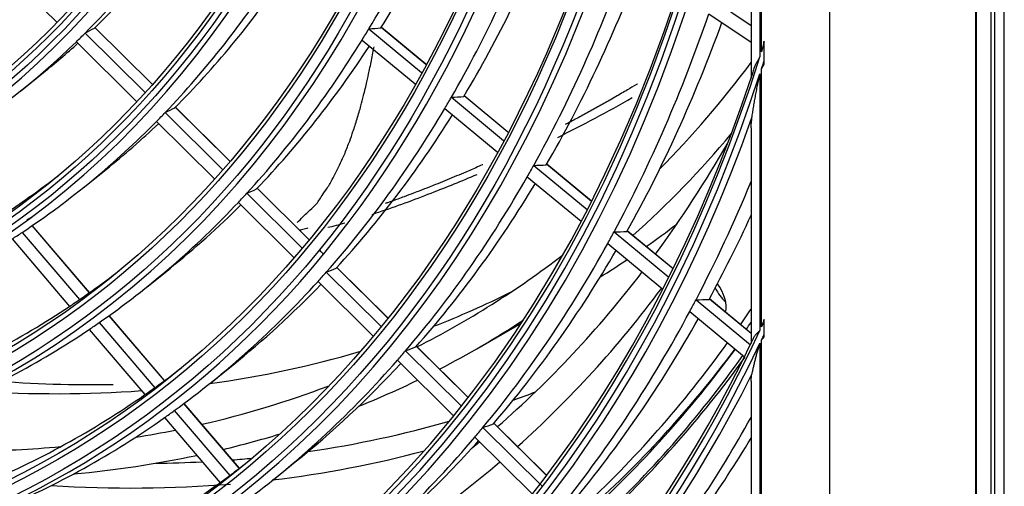
# Model space of a CAD drawing. Units: inches. Extents: x 245 to 9698, y 270 to 789.
# Drawn here: x 399 to 401, y 443 to 444 of the extents above; entities that cross this region are included whole.
import ezdxf

# ---------------------------------------------------------------- set-up
doc = ezdxf.new("R2010")
doc.units = ezdxf.units.IN
doc.header["$MEASUREMENT"] = 0
doc.layers.add('LG-Product', color=3, linetype='Continuous')

# ---------------------------------------------------------------- blocks, each defined once
blk = doc.blocks.new('ODU')
at = {"layer": 'LG-Product'}
for p, q in [((4461.95291, 4427.08159), (4461.95291, 5240.06724)), ((4459.81503, 5211.29481), (4459.81503, 4850.11852)), ((4459.88463, 4850.01661), (4459.88463, 5211.31635)), ((4460.94529, 5211.31635), (4460.94529, 4850.01661)), ((4461.21045, 5211.46944), (4461.21045, 4850.16971)), ((4448.89424, 5204.98969), (4448.89424, 4845.84239)), ((4443.83213, 4971.67962), (4443.83213, 5003.14543)), ((4443.70956, 5002.13513), (4443.70956, 4971.29195)), ((4443.05055, 4993.02773), (4443.05055, 4969.70342)), ((4386.65493, 4978.39302), (4391.20894, 4973.88055)), ((4440.23686, 4975.51425), (4443.05049, 4973.62247)), ((4439.89761, 4974.51346), (4443.05051, 4972.39357)), ((4393.33674, 4973.07308), (4397.79817, 4968.65235)), ((4398.33427, 4969.25082), (4394.06062, 4973.48549)), ((4398.34014, 4969.2574), (4394.06696, 4973.4916)), ((4414.51577, 4973.38528), (4418.44539, 4970.13515)), ((4418.77362, 4970.73626), (4415.43655, 4973.4963)), ((4418.77659, 4970.7418), (4415.44516, 4973.49717)), ((4392.67694, 4972.42594), (4397.17234, 4967.97155)), ((4414.00865, 4972.55165), (4417.96674, 4969.27797)), ((4444.00807, 4972.24362), (4444.00807, 4970.95507)), ((4444.01391, 4970.74326), (4444.01391, 4972.46775)), ((4388.50575, 4968.74947), (4390.21372, 4970.11966)), ((4443.70956, 4970.02944), (4443.70956, 4950.89356)), ((4443.83213, 4951.15541), (4443.83213, 4970.40662)), ((4420.67837, 4968.28829), (4424.56998, 4965.06959)), ((4424.89064, 4965.67697), (4421.62101, 4968.38123)), ((4424.89357, 4965.68254), (4421.62711, 4968.38418)), ((4399.31501, 4967.14934), (4403.59866, 4962.90477)), ((4404.12405, 4963.51385), (4400.02891, 4967.57163)), ((4404.12972, 4963.52063), (4400.06809, 4967.54521)), ((4420.18429, 4967.44387), (4424.10257, 4964.20313)), ((4398.67069, 4966.48686), (4402.98548, 4962.21143)), ((4443.05055, 4966.0073), (4443.05055, 4949.92832)), ((4431.13015, 4960.52436), (4427.78984, 4963.28708)), ((4393.18255, 4961.52931), (4394.89052, 4962.8995)), ((4426.82352, 4963.20572), (4430.81363, 4959.90557)), ((4431.12725, 4960.51876), (4427.78599, 4963.28227)), ((4426.34131, 4962.3515), (4430.35672, 4959.03041)), ((4405.39999, 4961.11987), (4409.51109, 4957.04626)), ((4410.02655, 4957.6652), (4406.13775, 4961.51852)), ((4410.03221, 4957.67198), (4406.17402, 4961.49497)), ((4404.76987, 4960.44332), (4408.90971, 4956.34124)), ((4388.63232, 4958.20805), (4392.91503, 4953.1935)), ((4393.65118, 4953.70656), (4389.3783, 4958.7096)), ((4393.66011, 4953.71294), (4389.38739, 4958.71578)), ((4432.82032, 4958.24587), (4436.91242, 4954.86135)), ((4437.21974, 4955.47975), (4433.80049, 4958.30777)), ((4437.22252, 4955.48545), (4433.80241, 4958.31418)), ((4387.87658, 4957.71587), (4392.16941, 4952.68946)), ((4411.12868, 4956.57311), (4410.78571, 4956.91296)), ((4411.03752, 4956.67584), (4410.7913, 4956.91982)), ((4432.34871, 4957.38287), (4436.46485, 4953.97847)), ((4397.96101, 4954.15219), (4399.66898, 4955.52237)), ((4411.3359, 4955.2381), (4415.4087, 4951.20245)), ((4415.91516, 4951.83029), (4412.09471, 4955.61589)), ((4415.9207, 4951.83721), (4412.1284, 4955.59491)), ((4410.71835, 4954.5491), (4414.81808, 4950.48677)), ((4438.93709, 4953.18678), (4443.00069, 4949.82584)), ((4443.0505, 4950.65723), (4439.93385, 4953.23496)), ((4443.05054, 4950.66518), (4439.93389, 4953.24292)), ((4438.47544, 4952.31554), (4442.56179, 4948.93578)), ((4399.25166, 4947.14906), (4395.11386, 4951.99393)), ((4399.26047, 4947.15559), (4395.12278, 4952.00033)), ((4444.00807, 4951.53435), (4444.00807, 4950.56595)), ((4444.01391, 4950.4066), (4444.01391, 4951.70257)), ((4393.63847, 4950.96937), (4397.79376, 4946.10401)), ((4394.38079, 4951.47727), (4398.5272, 4946.62231)), ((4422.58199, 4949.53191), (4425.88154, 4951.4369)), ((4443.83213, 4934.6312), (4443.83213, 4950.19319)), ((4417.255, 4949.37299), (4421.42111, 4945.24488)), ((4421.91923, 4945.881), (4418.03292, 4949.73185)), ((4421.92468, 4945.88799), (4418.06428, 4949.71318)), ((4443.70956, 4949.93556), (4443.70956, 4934.4296)), ((4416.64888, 4948.67267), (4420.84057, 4944.51921)), ((4402.63781, 4946.93202), (4404.34578, 4948.30221)), ((4443.05055, 4947.10169), (4443.05055, 4933.7742)), ((4399.98845, 4944.91137), (4404.12292, 4940.0704)), ((4404.83668, 4940.60966), (4400.71007, 4945.44144)), ((4404.84538, 4940.61632), (4400.71886, 4945.44799)), ((4399.258, 4944.38957), (4403.40054, 4939.53915)), ((4423.03121, 4943.64947), (4427.47369, 4939.24752)), ((4427.78479, 4940.06894), (4423.82618, 4943.99144)), ((4427.79009, 4940.07608), (4423.85545, 4943.97483)), ((4422.4353, 4942.93903), (4426.72253, 4938.69091)), ((4407.3146, 4939.71186), (4409.02258, 4941.08205))]:
    blk.add_line(p, q, dxfattribs=at)
for centre, major_axis in [((4292.03515, 5113.18367), (103.99073, -180.11722)), ((4292.03515, 5113.18367), (-103.57177, 179.39157)), ((4292.26743, 5113.31777), (103.38572, -179.06932)), ((4292.03515, 5113.18367), (99.67823, -172.64776)), ((4292.03515, 5113.18367), (-99.25927, 171.9221)), ((4292.26743, 5113.31777), (99.07322, -171.59985)), ((4292.03515, 5113.18367), (95.36573, -165.17829)), ((4292.03515, 5113.18367), (-94.94677, 164.45263)), ((4292.26743, 5113.31777), (94.76072, -164.13038)), ((4292.03515, 5113.18367), (90.95948, -157.54644)), ((4292.03515, 5113.18367), (-90.72802, 157.14554)), ((4292.26743, 5113.31777), (90.54197, -156.82329)), ((4292.03515, 5113.18367), (86.64698, -150.07697)), ((4292.03515, 5113.18367), (-86.41552, 149.67607)), ((4292.26743, 5113.31777), (86.22947, -149.35382)), ((4292.03515, 5113.18367), (82.33448, -142.6075)), ((4292.03515, 5113.18367), (-82.10302, 142.2066)), ((4292.26743, 5113.31777), (81.91697, -141.88435)), ((4292.03515, 5113.18367), (78.02198, -135.13803)), ((4292.03515, 5113.18367), (-77.79052, 134.73714)), ((4292.26743, 5113.31777), (77.60447, -134.41488)), ((4292.03515, 5113.18367), (73.70948, -127.66856)), ((4292.03515, 5113.18367), (-73.47802, 127.26767)), ((4292.26743, 5113.31777), (73.29197, -126.94542)), ((4292.03515, 5113.18367), (69.39698, -120.19909)), ((4292.03515, 5113.18367), (-69.16552, 119.7982)), ((4292.26743, 5113.31777), (68.97947, -119.47595))]:
    blk.add_ellipse(centre, major_axis=major_axis, ratio=0.57735027, dxfattribs=at)
for centre, major_axis, ratio, start_param, end_param in [((4292.26743, 5113.31777), (-104.17678, 180.43948), 0.57735027, 0.78539818, 3.92699084), ((4292.26743, 5113.31777), (-99.86428, 172.97001), 0.57735027, 0.78539818, 3.92699082), ((4292.26743, 5113.31777), (-95.55178, 165.50054), 0.57735027, 0.78539819, 3.92699086), ((4292.26743, 5113.31777), (-91.14553, 157.86869), 0.57735027, 0.77882044, 3.92699082), ((4292.26743, 5113.31777), (-86.83303, 150.39922), 0.57735027, 0.78539815, 3.92699081), ((4292.26743, 5113.31777), (-82.52053, 142.92975), 0.57735027, 0.78539816, 3.9269908), ((4292.26743, 5113.31777), (-78.20803, 135.46028), 0.57735027, 0.78539816, 3.92699084), ((4292.26743, 5113.31777), (-69.58303, 120.52134), 0.57735027, 0.78539817, 3.92699081), ((4292.03515, 5113.18367), (107.97802, -187.02342), 0.57735027, 5.62763736, 6.9523948), ((4292.03515, 5113.18367), (-108.20948, 187.42431), 0.57735027, 2.50150951, 3.7937242), ((4292.26743, 5113.31777), (-107.79197, 186.70117), 0.57735027, 2.50094304, 3.78224227), ((4292.26743, 5113.31777), (108.39553, -187.74657), 0.57735027, 5.67673056, 6.88964006), ((4294.15648, 5114.40841), (95.71875, -165.78974), 0.57735027, 0.310053, 0.43283069), ((4296.04552, 5115.49905), (95.55178, -165.50054), 0.57735027, 0.29761806, 0.4166607), ((4294.15648, 5114.40841), (87, -150.68842), 0.57735027, 0.1521403, 0.27403316), ((4296.04552, 5115.49905), (86.83303, -150.39922), 0.57735027, 0.13829399, 0.25424654), ((4294.15648, 5114.40841), (100.03125, -173.25921), 0.57735027, 0.32161244, 0.44476458), ((4296.04552, 5115.49905), (99.86428, -172.97001), 0.57735027, 0.30977168, 0.42936603), ((4294.15648, 5114.40841), (104.34375, -180.72868), 0.57735027, 0.33218632, 0.45567896), ((4296.04552, 5115.49905), (104.17678, -180.43948), 0.57735027, 0.32088423, 0.44097939), ((4294.15648, 5114.40841), (91.3125, -158.15789), 0.57735027, 0.16617208, 0.28852633), ((4296.04552, 5115.49905), (91.14553, -157.86869), 0.57735027, 0.15306299, 0.2697906), ((4294.15648, 5114.40841), (-108.5625, 188.03577), 0.57735027, 3.48328666, 3.60708388), ((4296.04552, 5115.49905), (-108.39553, 187.74657), 0.57735027, 3.47246509, 3.59300897), ((4294.15648, 5114.40841), (87, -150.68842), 0.57735027, 0.14313347, 0.1521403), ((4234.20666, 5093.68288), (-164.91252, 115.6741), 0.26672119, 3.0041478, 3.01725463), ((4294.15648, 5114.40841), (95.71875, -165.78974), 0.57735027, 0.301931, 0.310053), ((4229.79297, 5096.53962), (-198.94188, 116.93465), 0.19579039, 2.85972235, 2.87153887), ((4294.15648, 5114.40841), (87, -150.68842), 0.57735027, 0.0212406, 0.14313347), ((4296.04552, 5115.49905), (86.83303, -150.39922), 0.57735027, 0.08850318, 0.12189118), ((4294.15648, 5114.40841), (95.71875, -165.78974), 0.57735027, 0.17915331, 0.301931), ((4292.03515, 5113.18367), (112.29052, -194.49289), 0.57735027, 0.48725523, 0.49105027), ((4296.04552, 5115.49905), (95.55178, -165.50054), 0.57735027, 0.16671837, 0.28415559), ((4292.03515, 5113.18367), (112.29052, -194.49289), 0.57735027, 5.80394116, 6.76782402), ((4319.08199, 5128.79916), (102.375, -177.3187), 0.57735027, 0.15714755, 0.24255382), ((4292.03515, 5113.18367), (-112.52198, 194.89378), 0.57735027, 3.62222549, 3.62593186), ((4292.03515, 5113.18367), (-112.52198, 194.89378), 0.57735027, 2.66879047, 3.61966889), ((4292.26743, 5113.31777), (-112.10447, 194.17064), 0.57735027, 2.66899368, 3.61419162), ((4294.15648, 5114.40841), (100.03125, -173.25921), 0.57735027, 0.31386489, 0.32161244), ((4228.84672, 5096.83003), (-207.56651, 122.00409), 0.19579024, 2.8487195, 2.85999017), ((4294.15648, 5114.40841), (91.3125, -158.15789), 0.57735027, 0.15762664, 0.16617208), ((4233.38023, 5093.86473), (-172.74776, 121.16991), 0.26672167, 2.9908393, 3.00327319), ((4294.15648, 5114.40841), (100.03125, -173.25921), 0.57735027, 0.19071275, 0.31386489), ((4296.04552, 5115.49905), (99.86428, -172.97001), 0.57735027, 0.17887199, 0.29693597), ((4292.26743, 5113.31777), (112.70803, -195.21604), 0.57735027, 5.82674141, 6.73962921), ((4294.15648, 5114.40841), (91.3125, -158.15789), 0.57735027, 0.03527239, 0.15762664), ((4296.04552, 5115.49905), (91.14553, -157.86869), 0.57735027, 0.08850216, 0.13751181), ((4319.08199, 5128.79916), (103.5, -179.26726), 0.57735027, 0.11991454, 0.20610225), ((4305.82374, 5121.14451), (107.0625, -185.43769), 0.57735027, 0.24816564, 0.32296033), ((4294.15648, 5114.40841), (104.34375, -180.72868), 0.57735027, 0.32477926, 0.33218632), ((4227.90023, 5097.12061), (-216.1914, 127.0737), 0.19579001, 2.8386392, 2.84941363), ((4294.15648, 5114.40841), (-90.375, 156.53409), 0.57735027, 3.17393327, 3.21969218), ((4294.15648, 5114.40841), (104.34375, -180.72868), 0.57735027, 0.20128662, 0.32477926), ((4296.04552, 5115.49905), (104.17678, -180.43948), 0.57735027, 0.18998453, 0.3086168), ((4294.15648, 5114.40841), (-112.875, 195.50523), 0.57735027, 3.49225157, 3.55815662), ((4294.15648, 5114.40841), (95.71875, -165.78974), 0.57735027, 0.17103131, 0.17915331), ((4232.53744, 5094.0493), (-180.75172, 126.78395), 0.26672329, 2.97850298, 2.99031955), ((4294.15648, 5114.40841), (95.71875, -165.78974), 0.57735027, 0.04825362, 0.17103131), ((4296.04552, 5115.49905), (95.55178, -165.50054), 0.57735027, 0.08850407, 0.15194577), ((4296.2778, 5115.63316), (-90.95948, 157.54644), 0.57735027, 3.16101061, 3.16599095), ((4296.04552, 5115.49905), (-112.70803, 195.21604), 0.57735027, 3.48187988, 3.53013131), ((4294.15648, 5114.40841), (91.3125, -158.15789), 0.57735027, 0.02672695, 0.03527239), ((4294.15648, 5114.40841), (-108.5625, 188.03577), 0.57735027, 3.47618419, 3.48328666), ((4226.97919, 5097.40158), (-224.62389, 132.0298), 0.19579169, 2.82955868, 2.83988941), ((4326.50661, 5133.08577), (103.5, -179.26726), 0.57735027, 0.05168262, 0.0753244), ((4294.15648, 5114.40841), (-108.5625, 188.03577), 0.57735027, 3.35238697, 3.47618419), ((4296.04552, 5115.49905), (-108.39553, 187.74657), 0.57735027, 3.3415654, 3.460967), ((4319.08199, 5128.79916), (102.375, -177.3187), 0.57735027, 6.25097445, 6.35964975), ((4326.50661, 5133.08577), (103.5, -179.26726), 0.57735027, 0.0173529, 0.03740352), ((4294.15648, 5114.40841), (-94.59375, 163.84118), 0.57735027, 3.18665117, 3.22015647), ((4294.15648, 5114.40841), (100.03125, -173.25921), 0.57735027, 0.1829652, 0.19071275), ((4231.70656, 5094.23456), (-188.5914, 132.28319), 0.26672052, 2.96750197, 2.97877257), ((4305.82374, 5121.14451), (107.0625, -185.43769), 0.57735027, 0.11127493, 0.23554913), ((4294.15648, 5114.40841), (100.03125, -173.25921), 0.57735027, 0.05981305, 0.1829652), ((4296.04552, 5115.49905), (99.86428, -172.97001), 0.57735027, 0.08850472, 0.16478779), ((4326.50661, 5133.08577), (102.375, -177.3187), 0.57735027, 6.19393068, 6.24689812), ((4305.29341, 5120.83832), (108.1875, -187.38625), 0.57735027, 0.11951305, 0.24356919), ((4441.45324, 4954.35096), (0.9375, -1.6238), 0.57735027, 4.55321598, 5.2698923), ((4439.86225, 4953.4324), (0.9375, -1.6238), 0.57735027, 0.48917222, 1.82572296), ((4294.15648, 5114.40841), (-94.59375, 163.84118), 0.57735027, 3.17842524, 3.18665117), ((4294.15648, 5114.40841), (-112.875, 195.50523), 0.57735027, 3.48543499, 3.49225157), ((4226.02932, 5097.69445), (-233.25215, 137.10169), 0.19579016, 2.82099142, 2.83090556), ((4294.15648, 5114.40841), (-94.59375, 163.84118), 0.57735027, 3.05575148, 3.17842524), ((4294.15648, 5114.40841), (-112.875, 195.50523), 0.57735027, 3.36135188, 3.48543499), ((4305.29341, 5120.83832), (111.5625, -193.23192), 0.57735027, 0.26588586, 0.27616228), ((4319.08199, 5128.79916), (103.5, -179.26726), 0.57735027, 6.25654657, 6.31699768), ((4296.04552, 5115.49905), (-112.70803, 195.21604), 0.57735027, 3.35098018, 3.47059782), ((4292.03515, 5113.18367), (116.60302, -201.96236), 0.57735027, 0.38403885, 0.38677868), ((4292.03515, 5113.18367), (116.60302, -201.96236), 0.57735027, 5.90498268, 6.66532573), ((4294.15648, 5114.40841), (95.71875, -165.78974), 0.57735027, 6.20053923, 6.32331692), ((4294.15648, 5114.40841), (95.71875, -165.78974), 0.57735027, 0.04013161, 0.04825362), ((4306.8844, 5121.75688), (111.45, -193.03706), 0.57735027, 0.25297574, 0.25759375), ((4292.26743, 5113.31777), (-116.41697, 201.64011), 0.57735027, 2.76842396, 3.51476135), ((4292.03515, 5113.18367), (-116.83448, 202.36325), 0.57735027, 3.52098892, 3.52369354), ((4292.03515, 5113.18367), (-116.83448, 202.36325), 0.57735027, 2.76795908, 3.51911463), ((4326.50661, 5133.08577), (102.375, -177.3187), 0.57735027, 6.0514591, 6.14515741), ((4294.15648, 5114.40841), (104.34375, -180.72868), 0.57735027, 0.19387957, 0.20128662), ((4230.87915, 5094.41717), (-196.42761, 137.77976), 0.26672032, 2.95742147, 2.96819583), ((4305.29341, 5120.83832), (111.5625, -193.23192), 0.57735027, 0.12956295, 0.25388336), ((4306.8844, 5121.75688), (111.5625, -193.23192), 0.57735027, 0.11599491, 0.24123854), ((4306.14194, 5121.32822), (111.75, -193.55668), 0.57735027, 0.1229153, 0.247681), ((4294.15648, 5114.40841), (104.34375, -180.72868), 0.57735027, 0.07038693, 0.19387957), ((4305.29341, 5120.83832), (-112.35, 194.59591), 0.57735027, 3.27342545, 3.39775325), ((4305.71767, 5121.08327), (-112.35, 194.59591), 0.57735027, 3.26984253, 3.39444899), ((4294.15648, 5114.40841), (-98.90625, 171.31065), 0.57735027, 3.19849068, 3.22058921), ((4296.04552, 5115.49905), (104.17678, -180.43948), 0.57735027, 0.08850536, 0.17652454), ((4292.26743, 5113.31777), (117.02053, -202.6855), 0.57735027, 5.92165687, 6.64471375), ((4319.08199, 5128.79916), (103.5, -179.26726), 0.57735027, 6.20126846, 6.24124141), ((4326.50661, 5133.08577), (102.375, -177.3187), 0.57735027, 5.91504088, 6.01055524), ((4294.15648, 5114.40841), (-98.90625, 171.31065), 0.57735027, 3.19064892, 3.19849068), ((4319.08199, 5128.79916), (102.375, -177.3187), 0.57735027, 6.10798064, 6.18996377), ((4294.15648, 5114.40841), (-98.90625, 171.31065), 0.57735027, 3.06759098, 3.19064892), ((4330.20031, 5135.21833), (106.3875, -184.26856), 0.57735027, 6.18181763, 6.19626315), ((4294.15648, 5114.40841), (100.03125, -173.25921), 0.57735027, 0.0520655, 0.05981305), ((4294.15648, 5114.40841), (100.03125, -173.25921), 0.57735027, 6.21209867, 6.33525081), ((4294.15648, 5114.40841), (-117.1875, 202.9747), 0.57735027, 3.36964082, 3.47236034), ((4319.08199, 5128.79916), (102.375, -177.3187), 0.57735027, 6.0667724, 6.09125466), ((4330.20031, 5135.21833), (106.3875, -184.26856), 0.57735027, 6.05665073, 6.14166821), ((4294.15648, 5114.40841), (-108.5625, 188.03577), 0.57735027, 3.3452845, 3.35238697), ((4230.07533, 5094.59144), (-204.08788, 143.15246), 0.26672372, 2.94834136, 2.95867206), ((4319.08199, 5128.79916), (103.5, -179.26726), 0.57735027, 6.11371275, 6.14898301), ((4294.15648, 5114.40841), (-108.5625, 188.03577), 0.57735027, 3.22148727, 3.3452845), ((4296.04552, 5115.49905), (-117.02053, 202.6855), 0.57735027, 3.35968238, 3.4498045), ((4319.08199, 5128.79916), (102.375, -177.3187), 0.57735027, 5.96906003, 6.02166439), ((4296.04552, 5115.49905), (-108.39553, 187.74657), 0.57735027, 3.230098, 3.3286624), ((4305.82374, 5121.14451), (107.0625, -185.43769), 0.57735027, 0.09163107, 0.0973434), ((4319.08199, 5128.79916), (103.5, -179.26726), 0.57735027, 6.02299338, 6.09721053), ((4330.20031, 5135.21833), (106.3875, -184.26856), 0.57735027, 6.01281749, 6.02428284), ((4329.14497, 5134.60903), (107.0625, -185.43769), 0.57735027, 6.04021291, 6.1302131), ((4330.20031, 5135.21833), (106.3875, -184.26856), 0.57735027, 5.96960508, 5.99576431), ((4294.15648, 5114.40841), (-103.21875, 178.78012), 0.57735027, 3.209309, 3.22098635), ((4305.29341, 5120.83832), (108.1875, -187.38625), 0.57735027, 6.26755271, 6.3889279), ((4294.15648, 5114.40841), (-103.21875, 178.78012), 0.57735027, 3.20181612, 3.209309), ((4294.15648, 5114.40841), (-103.21875, 178.78012), 0.57735027, 3.0784093, 3.20181612), ((4329.14497, 5134.60903), (107.0625, -185.43769), 0.57735027, 5.91729485, 6.01625399)]:
    blk.add_ellipse(centre, major_axis=major_axis, ratio=ratio, start_param=start_param, end_param=end_param, dxfattribs=at)
for points in [[(4444.01391, 4972.46775), (4443.95174, 4972.20365), (4443.89118, 4971.94087), (4443.83213, 4971.67962)], [(4443.83213, 4970.40662), (4443.89112, 4970.51735), (4443.95188, 4970.62944), (4444.01391, 4970.74326)], [(4444.01391, 4970.74326), (4444.00998, 4970.81249), (4444.00807, 4970.88312), (4444.00807, 4970.95507)], [(4428.61846, 4965.29261), (4430.4938, 4966.22254), (4432.34718, 4967.20911), (4434.18061, 4968.25342)], [(4444.01391, 4951.70257), (4443.9515, 4951.51897), (4443.89096, 4951.33651), (4443.83213, 4951.15541)], [(4443.83213, 4950.19319), (4443.89101, 4950.26292), (4443.95174, 4950.33393), (4444.01391, 4950.4066)]]:
    blk.add_open_spline(points, degree=3, dxfattribs=at)
for points, knots in [([(4444.00807, 4972.24362), (4444.00807, 4972.28033), (4444.00855, 4972.31735), (4444.01049, 4972.39207), (4444.01195, 4972.42979), (4444.01391, 4972.46775)], [0, 0, 0, 0, 0.5, 0.5, 1, 1, 1, 1]), ([(4409.15732, 4958.93541), (4409.29774, 4959.07489), (4409.55529, 4959.33003), (4410.02481, 4959.7892), (4410.5113, 4960.21087), (4410.7891, 4960.57855), (4411.05119, 4961.00256), (4411.3589, 4961.45301), (4411.63389, 4961.84529), (4411.83412, 4962.27025), (4412.05823, 4962.66315), (4412.28977, 4963.11762), (4412.51863, 4963.64752), (4412.73656, 4964.1092), (4412.91069, 4964.58936), (4413.11538, 4965.07964), (4413.30024, 4965.6482), (4413.48802, 4966.1816), (4413.63509, 4966.66562), (4413.78129, 4967.16449), (4413.94812, 4967.72441), (4414.09574, 4968.32234), (4414.24662, 4968.92328), (4414.39133, 4969.51945), (4414.52222, 4970.13903), (4414.65357, 4970.7623), (4414.76188, 4971.3045), (4414.84539, 4971.73469), (4414.89198, 4971.9861), (4414.90451, 4972.05442)], [0, 0, 0, 0, 0.04615799, 0.07977729, 0.13020623, 0.16382553, 0.19744483, 0.24787377, 0.28149307, 0.31511237, 0.34873167, 0.38235096, 0.43277991, 0.46639921, 0.5000185, 0.5336378, 0.58406675, 0.61768605, 0.65130534, 0.68492464, 0.71854394, 0.76897288, 0.80259218, 0.83621148, 0.88664043, 0.92025972, 0.95387902, 0.98749832, 1, 1, 1, 1]), ([(4443.70956, 4971.29195), (4443.69016, 4971.2618), (4443.67108, 4971.23186), (4443.63368, 4971.17242), (4443.61535, 4971.14291), (4443.56155, 4971.05489), (4443.52726, 4970.9969), (4443.47846, 4970.9105), (4443.46263, 4970.88179), (4443.43192, 4970.82458), (4443.41704, 4970.79606), (4443.37384, 4970.7107), (4443.34698, 4970.65401), (4443.27229, 4970.48368), (4443.23041, 4970.36976), (4443.16163, 4970.13643), (4443.13471, 4970.01702), (4443.1141, 4969.8928)], [0, 0, 0, 0, 0.0625, 0.0625, 0.125, 0.125, 0.25, 0.25, 0.3125, 0.3125, 0.375, 0.375, 0.5, 0.5, 0.75, 0.75, 1, 1, 1, 1]), ([(4443.1141, 4966.76793), (4443.12248, 4966.82638), (4443.13126, 4966.88654), (4443.14947, 4967.00894), (4443.15889, 4967.07119), (4443.18803, 4967.26031), (4443.20861, 4967.38952), (4443.25172, 4967.65205), (4443.27425, 4967.7854), (4443.32108, 4968.05521), (4443.34537, 4968.19167), (4443.3956, 4968.46711), (4443.42153, 4968.60607), (4443.47498, 4968.88611), (4443.50249, 4969.02716), (4443.55902, 4969.31088), (4443.58805, 4969.45357), (4443.63274, 4969.66872), (4443.64783, 4969.74062), (4443.6784, 4969.88477), (4443.69387, 4969.95699), (4443.70956, 4970.02944)], [0, 0, 0, 0, 0.0625, 0.0625, 0.125, 0.125, 0.25, 0.25, 0.375, 0.375, 0.5, 0.5, 0.625, 0.625, 0.75, 0.75, 0.875, 0.875, 0.9375, 0.9375, 1, 1, 1, 1]), ([(4434.58019, 4969.28778), (4434.54899, 4969.26901), (4434.29705, 4969.11758), (4433.75122, 4968.79246), (4432.94005, 4968.31824), (4432.04619, 4967.80696), (4431.15669, 4967.30931), (4430.25666, 4966.8169), (4429.59926, 4966.46542), (4429.24027, 4966.27612), (4429.1814, 4966.24515)], [0, 0, 0, 0, 0.01751502, 0.14144092, 0.30667546, 0.47191, 0.63714454, 0.80237908, 0.96761363, 1, 1, 1, 1]), ([(4443.0506, 4965.99475), (4443.05084, 4966.0429), (4443.05197, 4966.09174), (4443.0579, 4966.24171), (4443.06525, 4966.34445), (4443.0856, 4966.55356), (4443.09862, 4966.65994), (4443.1141, 4966.76793)], [0, 0, 0, 0, 0.19691149, 0.19691149, 0.59845575, 0.59845575, 1, 1, 1, 1]), ([(4423.0157, 4963.25539), (4423.00099, 4963.24886), (4422.67954, 4963.10612), (4422.19602, 4962.89439), (4421.5102, 4962.60027), (4420.88159, 4962.33523), (4420.19464, 4962.0519), (4419.56387, 4961.79698), (4418.94706, 4961.55271), (4418.40041, 4961.33969), (4417.77158, 4961.09991), (4417.23323, 4960.89819), (4416.59505, 4960.66382), (4416.13177, 4960.49729), (4415.81867, 4960.38632), (4415.7406, 4960.35877)], [0, 0, 0, 0, 0.00615663, 0.1344275, 0.19856293, 0.29476608, 0.39096923, 0.48717238, 0.55130782, 0.64751097, 0.7116464, 0.80784955, 0.87198499, 0.96818814, 1, 1, 1, 1]), ([(4414.74866, 4959.55147), (4414.9208, 4959.60646), (4416.40952, 4960.08841), (4419.03284, 4961.06477), (4421.46199, 4962.04993), (4422.59957, 4962.53189)], [0, 0, 0, 0, 0.06456554, 0.5593122, 1, 1, 1, 1]), ([(4411.44067, 4958.58733), (4411.88134, 4958.66653), (4412.30237, 4958.79602), (4412.72189, 4958.92432), (4412.72602, 4958.92558)], [0, 0, 0, 0, 0.99016503, 1, 1, 1, 1]), ([(4409.96055, 4958.52457), (4409.90438, 4958.50868), (4409.77948, 4958.47349), (4409.58638, 4958.41971), (4409.44152, 4958.3797), (4409.36212, 4958.35787), (4409.34323, 4958.35268)], [0, 0, 0, 0, 0.25769723, 0.57821076, 0.89872428, 1, 1, 1, 1]), ([(4444.00807, 4951.53435), (4444.00807, 4951.5618), (4444.00855, 4951.58962), (4444.01049, 4951.6458), (4444.01195, 4951.67409), (4444.01391, 4951.70257)], [0, 0, 0, 0, 0.5, 0.5, 1, 1, 1, 1]), ([(4443.70956, 4950.89356), (4443.69012, 4950.87552), (4443.67097, 4950.85766), (4443.6335, 4950.82237), (4443.61515, 4950.80493), (4443.56132, 4950.75308), (4443.52705, 4950.71915), (4443.4783, 4950.66875), (4443.46248, 4950.65203), (4443.43177, 4950.61868), (4443.41685, 4950.60203), (4443.37359, 4950.55219), (4443.34673, 4950.5191), (4443.2721, 4950.41933), (4443.23033, 4950.3521), (4443.16166, 4950.21136), (4443.13475, 4950.13784), (4443.1141, 4950.05901)], [0, 0, 0, 0, 0.0625, 0.0625, 0.125, 0.125, 0.25, 0.25, 0.3125, 0.3125, 0.375, 0.375, 0.5, 0.5, 0.75, 0.75, 1, 1, 1, 1]), ([(4444.01391, 4950.4066), (4444.01195, 4950.43242), (4444.0105, 4950.45863), (4444.00855, 4950.5118), (4444.00807, 4950.53874), (4444.00807, 4950.56595)], [0, 0, 0, 0, 0.5, 0.5, 1, 1, 1, 1]), ([(4443.1141, 4947.63132), (4443.12226, 4947.66983), (4443.13083, 4947.70995), (4443.14866, 4947.7925), (4443.15794, 4947.83496), (4443.18662, 4947.96456), (4443.20692, 4948.05403), (4443.24954, 4948.23698), (4443.27187, 4948.3305), (4443.31837, 4948.52057), (4443.34255, 4948.61713), (4443.39265, 4948.81267), (4443.41858, 4948.91166), (4443.47215, 4949.11166), (4443.49979, 4949.21268), (4443.55677, 4949.41647), (4443.58611, 4949.51924), (4443.63143, 4949.67457), (4443.64675, 4949.72654), (4443.67783, 4949.8308), (4443.69357, 4949.88307), (4443.70956, 4949.93556)], [0, 0, 0, 0, 0.0625, 0.0625, 0.125, 0.125, 0.25, 0.25, 0.375, 0.375, 0.5, 0.5, 0.625, 0.625, 0.75, 0.75, 0.875, 0.875, 0.9375, 0.9375, 1, 1, 1, 1]), ([(4395.42074, 4946.84808), (4392.47738, 4946.78604), (4389.46099, 4946.87752), (4386.38386, 4947.12644), (4386.37778, 4947.12694)], [0, 0, 0, 0, 0.99802495, 1, 1, 1, 1]), ([(4443.05055, 4947.10092), (4443.05056, 4947.12986), (4443.05132, 4947.15927), (4443.05618, 4947.25863), (4443.06334, 4947.33045), (4443.08408, 4947.47803), (4443.09767, 4947.55378), (4443.1141, 4947.63132)], [0, 0, 0, 0, 0.17653227, 0.17653227, 0.58826614, 0.58826614, 1, 1, 1, 1])]:
    blk.add_open_spline(points, degree=3, knots=knots, dxfattribs=at)

msp = doc.modelspace()

# ---------------------------------------------------------------- block references
at = {"xscale": 0.035, "yscale": 0.035, "zscale": 0.035}
msp.add_blockref('ODU', (245.1167, 270.2555), dxfattribs=at)

doc.saveas('drawing.dxf')
